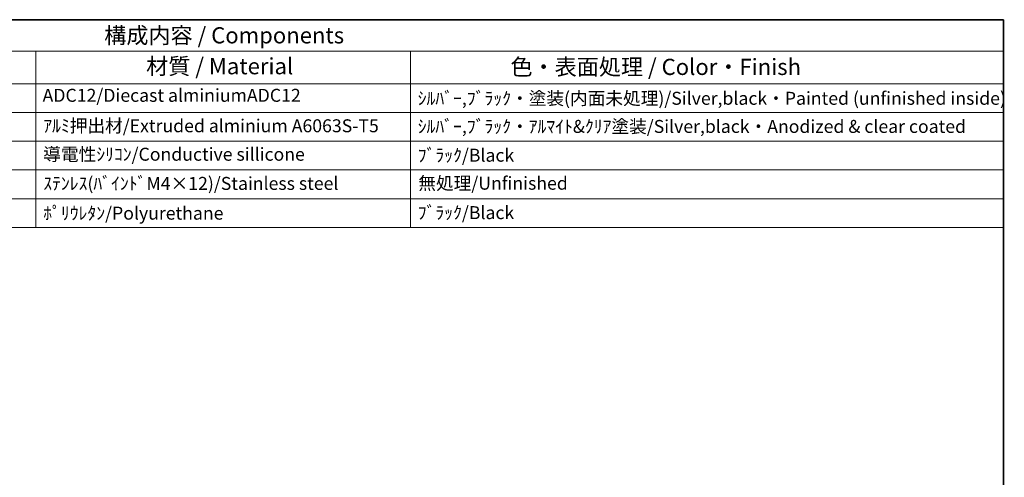
# Model space of a CAD drawing. Units: millimetres. Extents: x 29 to 2992, y 16 to 578.
# Drawn here: x 507 to 811, y 437 to 578 of the extents above; entities that cross this region are included whole.
import ezdxf

# ---------------------------------------------------------------- set-up
doc = ezdxf.new("R2010")
doc.units = ezdxf.units.MM
doc.header["$LTSCALE"] = 2
doc.layers.add('Border (ISO)', color=7, linetype='Continuous', lineweight=35)
doc.layers.add('Symbol (ISO)', color=7, linetype='Continuous', lineweight=18)
doc.styles.add('Note Text (TK)', font='MS PGothic.ttf')
doc.styles.add('Note Text (TK2)', font='MS PGothic.ttf')

# ---------------------------------------------------------------- blocks, each defined once
blk = doc.blocks.new('図面枠 tk図枠')
at = {"layer": 'Border (ISO)'}
for p, q in [((14.5, 289), (405.5, 289)), ((405.5, 289), (405.5, 8))]:
    blk.add_line(p, q, dxfattribs=at)
blk = doc.blocks.new('New構成内容E _ Components')
at = {"layer": 'Symbol (ISO)'}
for p, q in [((405.5, 289), (177.58, 289)), ((405.5, 289), (405.5, 284.16)), ((405.5, 284.16), (177.58, 284.16)), ((256.14, 284.16), (256.14, 279.12)), ((313.95, 284.16), (313.95, 279.12)), ((405.5, 284.16), (405.5, 279.12)), ((405.5, 279.12), (177.58, 279.12)), ((256.14, 279.12), (256.14, 256.95)), ((313.95, 279.12), (313.95, 256.95)), ((405.5, 279.12), (405.5, 256.95)), ((405.5, 274.69), (177.58, 274.69)), ((405.5, 270.25), (177.58, 270.25)), ((405.5, 265.82), (177.58, 265.82)), ((405.5, 261.39), (177.58, 261.39)), ((405.5, 256.95), (177.58, 256.95))]:
    blk.add_line(p, q, dxfattribs=at)
at = {"layer": 'Symbol (ISO)', "color": 7, "attachment_point": 7}
for s, insert, char_height, style in [('構成内容 / Components', (266.7, 284.56), 2.5, 'Note Text (TK)'), ('材質 / Material', (273.17, 279.8), 2.5, 'Note Text (TK)'), ('色・表面処理 / Color・Finish', (329.41, 279.69), 2.5, 'Note Text (TK)'), ('ADC12/Diecast alminiumADC12', (257.18, 275.71), 2, 'Note Text (TK2)'), ('ｼﾙﾊﾞｰ,ﾌﾞﾗｯｸ・塗装(内面未処理)/Silver,black・Painted (unfinished inside)', (315.09, 275.25), 2, 'Note Text (TK2)'), ('ｱﾙﾐ押出材/Extruded alminium A6063S-T5', (257.28, 271.01), 2, 'Note Text (TK2)'), ('ｼﾙﾊﾞｰ,ﾌﾞﾗｯｸ・ｱﾙﾏｲﾄ&ｸﾘｱ塗装/Silver,black・Anodized & clear coated', (315.09, 270.91), 2, 'Note Text (TK2)'), ('導電性ｼﾘｺﾝ/Conductive sillicone', (257.28, 266.62), 2, 'Note Text (TK2)'), ('ﾌﾞﾗｯｸ/Black', (315.09, 266.47), 2, 'Note Text (TK2)'), ('ｽﾃﾝﾚｽ(ﾊﾞｲﾝﾄﾞM4×12)/Stainless steel', (257.28, 262.12), 2, 'Note Text (TK2)'), ('無処理/Unfinished', (315.18, 262.15), 2, 'Note Text (TK2)'), ('ﾎﾟﾘｳﾚﾀﾝ/Polyurethane', (257.28, 257.53), 2, 'Note Text (TK2)'), ('ﾌﾞﾗｯｸ/Black', (315.09, 257.61), 2, 'Note Text (TK2)')]:
    blk.add_mtext(s, dxfattribs=dict(at, insert=insert, char_height=char_height, style=style))

msp = doc.modelspace()

# ---------------------------------------------------------------- block references
at = {"xscale": 2, "yscale": 2, "zscale": 2}
msp.add_blockref('図面枠 tk図枠', (0, 0), dxfattribs=at)
at = {"layer": 'Symbol (ISO)', "xscale": 2, "yscale": 2, "zscale": 2}
msp.add_blockref('New構成内容E _ Components', (0, 0), dxfattribs=at)

doc.saveas('drawing.dxf')
